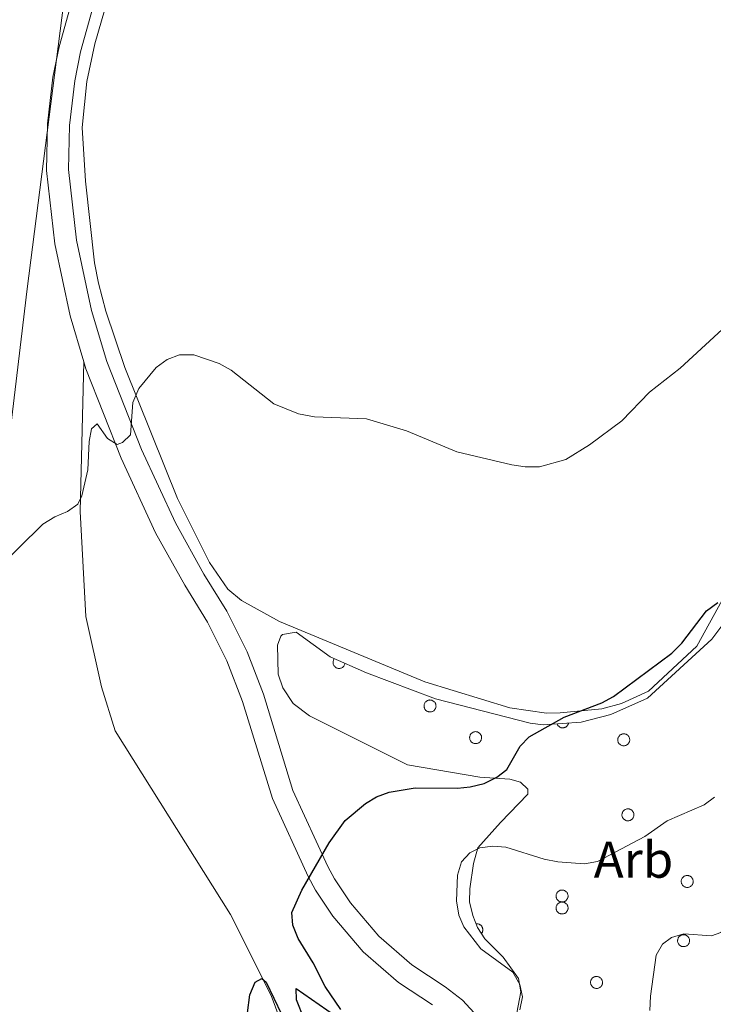
# Model space of a CAD drawing. Units: metres. Extents: x 576102 to 580590, y 4707634 to 4710655.
# Drawn here: x 578629 to 578764, y 4708445 to 4708636 of the extents above; entities that cross this region are included whole.
import ezdxf
from ezdxf.enums import TextEntityAlignment as Align

# ---------------------------------------------------------------- set-up
doc = ezdxf.new("R2010")
doc.units = ezdxf.units.M
doc.header["$MEASUREMENT"] = 0
for name, color, linetype, lineweight in [('Level 1', 19, 'Continuous', 0), ('Level 21', 19, 'Continuous', 0), ('Level 35', 92, 'Continuous', 0), ('Level 36', 19, 'Continuous', 40), ('Level 37', 92, 'Continuous', 0), ('Level 4', 36, 'Continuous', 30), ('Level 5', 36, 'Continuous', 0)]:
    doc.layers.add(name, color=color, linetype=linetype, lineweight=lineweight)
doc.styles.add('Arial', font='ARIAL.TTF', dxfattribs={"height": 0.2})

msp = doc.modelspace()

# ---------------------------------------------------------------- linework, layer by layer
at = {"layer": 'Level 1', "color": 19, "linetype": 'Continuous', "lineweight": 0, "ltscale": 0.5}
msp.add_polyline3d([(578638.84, 4708647.41, 394.59), (578630.65, 4708583.71, 395.48), (578627.18, 4708554.41, 395.52), (578619.42, 4708495.54, 396.37), (578611.53, 4708436.91, 397.48), (578607.77, 4708406.23, 398.85), (578603.45, 4708373.76, 400.54), (578599.46, 4708342.6, 402.34), (578582.83, 4708339.61, 402.81), (578496.3, 4708323.17, 403.81), (578477.8, 4708320, 402.98)], dxfattribs=at)
at = {"layer": 'Level 21', "color": 19, "linetype": 'Continuous', "lineweight": 0}
for points in [[(578641.67, 4708569.52, 395.85), (578638.98, 4708578.44, 395.76), (578636.01, 4708592.41, 395.46), (578634.4, 4708606.6, 394.98), (578634.59, 4708615.67, 394.88), (578635.67, 4708624.69, 394.79), (578636.87, 4708630.62, 394.74), (578644.38, 4708657.62, 394.68), (578646.19, 4708671.2, 394.44), (578647.5, 4708685.77, 393.75), (578653.77, 4708717.24, 393.5), (578654.41, 4708722.88, 393.52), (578654.62, 4708728.55, 393.49), (578654.4, 4708734.23, 393.41), (578653.74, 4708739.87, 393.28), (578651.97, 4708748.19, 393.01), (578646.8, 4708760.52, 392.91), (578644.38, 4708764.92, 392.56), (578643.74, 4708765.65, 392.54)], [(578718.08, 4708442.56, 405.3), (578715.1, 4708445.81, 404.88), (578711.76, 4708448.39, 404.34), (578705.25, 4708452.62, 403.48), (578698.87, 4708458.16, 402.64), (578693.37, 4708464.63, 401.78), (578690.29, 4708469.33, 401.21), (578688.98, 4708471.7, 400.93), (578682.23, 4708486.42, 400.19), (578676.49, 4708505.1, 399.12), (578673.34, 4708513.28, 398.6), (578669.42, 4708521.17, 398.06), (578664.93, 4708528.39, 397.49), (578659.41, 4708538.33, 397.14), (578652.85, 4708552.51, 396.3), (578646.12, 4708569.59, 395.86), (578643.12, 4708579.51, 395.76), (578640.24, 4708593.1, 395.46), (578638.68, 4708606.8, 394.98), (578638.86, 4708615.37, 394.88), (578639.9, 4708624.01, 394.79), (578641.04, 4708629.62, 394.74), (578648.59, 4708656.76, 394.68)], [(578641.67, 4708569.52, 395.85), (578642.08, 4708568.19, 395.86), (578648.91, 4708550.83, 396.3), (578655.59, 4708536.38, 397.14), (578661.24, 4708526.22, 397.49), (578665.68, 4708519.08, 398.06), (578669.42, 4708511.55, 398.6), (578672.44, 4708503.7, 399.12), (578678.23, 4708484.9, 400.19), (578685.15, 4708469.77, 400.93), (578686.62, 4708467.12, 401.21), (578689.94, 4708462.06, 401.78), (578695.82, 4708455.15, 402.64), (578702.67, 4708449.19, 403.48), (578709.28, 4708444.89, 404.34)]]:
    msp.add_polyline3d(points, dxfattribs=at)
at = {"layer": 'Level 35', "color": 92, "linetype": 'Continuous', "lineweight": 0, "ltscale": 0.5}
for points in [[(578716.49, 4708464.81, 407.48), (578716.5, 4708467.35, 407.52), (578717.22, 4708472.29, 407.28), (578718.06, 4708475.31, 407.18), (578722.48, 4708480.19, 403.78), (578727.8, 4708485.71, 403.05), (578727.77, 4708486.71, 402.65), (578726.35, 4708488.06, 402.6), (578724.26, 4708488.62, 402.46), (578718.48, 4708489.01, 402.01), (578704.42, 4708491.42, 401.47), (578685.41, 4708500.93, 400.59), (578682.27, 4708503.31, 400.44), (578680.27, 4708506.33, 400.34), (578679.35, 4708509, 400.39), (578679.21, 4708514.61, 400.39), (578679.86, 4708516.32, 400.39), (578680.19, 4708516.67, 400.39), (578682.84, 4708517.09, 400.49), (578689.42, 4708512.34, 400.49), (578696.5, 4708509.21, 400.64), (578709.86, 4708504.17, 400.98), (578728.21, 4708499.49, 401.37), (578730.76, 4708499.17, 401.47), (578738.13, 4708499.67, 401.87), (578743.86, 4708501.13, 401.87), (578751, 4708504.31, 401.92), (578763.48, 4708515.79, 402.41), (578770.84, 4708525.59, 401.96)], [(578724.84, 4708439.26, 406.84), (578726.4, 4708447.37, 406.69), (578725.95, 4708449.98, 406.69), (578723, 4708454.13, 406.69), (578719.44, 4708457.65, 406.98), (578718, 4708459.85, 407.18), (578717.1, 4708462.21, 407.48), (578716.49, 4708464.81, 407.48)]]:
    msp.add_polyline3d(points, dxfattribs=at)
at = {"layer": 'Level 36', "color": 92, "linetype": 'Continuous', "lineweight": 0}
for points in [[(578690.25, 4708511.97), (578690.17, 4708511.86), (578690.1, 4708511.74), (578690.06, 4708511.61), (578690.02, 4708511.48), (578690, 4708511.34), (578690, 4708511.21), (578690.01, 4708511.07), (578690.04, 4708510.94), (578690.08, 4708510.81), (578690.14, 4708510.68), (578690.22, 4708510.57), (578690.3, 4708510.46), (578690.4, 4708510.37), (578690.51, 4708510.28), (578690.63, 4708510.21), (578690.75, 4708510.16), (578690.88, 4708510.12), (578691.02, 4708510.09), (578691.15, 4708510.09), (578691.29, 4708510.09), (578691.43, 4708510.12), (578691.56, 4708510.15), (578691.68, 4708510.21), (578691.8, 4708510.28), (578691.91, 4708510.36), (578692.01, 4708510.46), (578692.1, 4708510.56), (578692.17, 4708510.68), (578692.23, 4708510.8), (578692.28, 4708510.93), (578692.3, 4708511.06)], [(578733.44, 4708499.35), (578733.47, 4708499.26), (578733.52, 4708499.18), (578733.57, 4708499.09), (578733.62, 4708499.01), (578733.69, 4708498.94), (578733.76, 4708498.87), (578733.83, 4708498.81), (578733.91, 4708498.75), (578734, 4708498.71), (578734.09, 4708498.66), (578734.18, 4708498.63), (578734.27, 4708498.6), (578734.37, 4708498.59), (578734.47, 4708498.58), (578734.56, 4708498.57), (578734.66, 4708498.58), (578734.76, 4708498.6), (578734.85, 4708498.62), (578734.95, 4708498.65), (578735.04, 4708498.69), (578735.12, 4708498.73), (578735.2, 4708498.79), (578735.28, 4708498.85), (578735.35, 4708498.91), (578735.42, 4708498.98), (578735.48, 4708499.06), (578735.53, 4708499.14), (578735.58, 4708499.23), (578735.62, 4708499.32), (578735.65, 4708499.41), (578735.67, 4708499.51)], [(578718.77, 4708458.68), (578718.83, 4708458.75), (578718.88, 4708458.82), (578718.92, 4708458.9), (578718.96, 4708458.99), (578718.99, 4708459.07), (578719.01, 4708459.16), (578719.03, 4708459.24), (578719.04, 4708459.33), (578719.04, 4708459.42), (578719.04, 4708459.51), (578719.03, 4708459.6), (578719.01, 4708459.69), (578718.99, 4708459.78), (578718.96, 4708459.86), (578718.92, 4708459.95), (578718.88, 4708460.02), (578718.83, 4708460.1), (578718.77, 4708460.17), (578718.71, 4708460.24), (578718.64, 4708460.3), (578718.58, 4708460.35), (578718.5, 4708460.41), (578718.42, 4708460.45), (578718.34, 4708460.49), (578718.26, 4708460.52), (578718.17, 4708460.55), (578718.08, 4708460.57), (578717.99, 4708460.58), (578717.9, 4708460.58), (578717.81, 4708460.58), (578717.72, 4708460.57)]]:
    msp.add_lwpolyline(points, dxfattribs=at)
for points in [[(578707.72, 4708503.22), (578707.77, 4708503.33), (578707.83, 4708503.43), (578707.89, 4708503.52), (578707.97, 4708503.61), (578708.05, 4708503.69), (578708.14, 4708503.76), (578708.24, 4708503.82), (578708.35, 4708503.87), (578708.46, 4708503.91), (578708.57, 4708503.94), (578708.68, 4708503.96), (578708.8, 4708503.97), (578708.91, 4708503.96), (578709.03, 4708503.95), (578709.14, 4708503.92), (578709.25, 4708503.88), (578709.36, 4708503.83), (578709.45, 4708503.77), (578709.55, 4708503.7), (578709.63, 4708503.62), (578709.71, 4708503.54), (578709.78, 4708503.44), (578709.84, 4708503.34), (578709.88, 4708503.24), (578709.92, 4708503.13), (578709.95, 4708503.02), (578709.96, 4708502.9), (578709.97, 4708502.79), (578709.96, 4708502.67), (578709.94, 4708502.56), (578709.91, 4708502.44), (578709.87, 4708502.34), (578709.82, 4708502.23), (578709.76, 4708502.13), (578709.68, 4708502.04), (578709.6, 4708501.96), (578709.52, 4708501.89), (578709.42, 4708501.82), (578709.32, 4708501.76), (578709.21, 4708501.72), (578709.1, 4708501.68), (578708.99, 4708501.66), (578708.87, 4708501.65), (578708.76, 4708501.65), (578708.64, 4708501.65), (578708.53, 4708501.68), (578708.42, 4708501.71), (578708.31, 4708501.75), (578708.21, 4708501.81), (578708.11, 4708501.87), (578708.02, 4708501.95), (578707.94, 4708502.03), (578707.87, 4708502.12), (578707.8, 4708502.22), (578707.75, 4708502.32), (578707.71, 4708502.43), (578707.68, 4708502.54), (578707.66, 4708502.65), (578707.65, 4708502.77), (578707.65, 4708502.88), (578707.66, 4708503), (578707.69, 4708503.11), (578707.72, 4708503.22)], [(578716.57, 4708497.08), (578716.62, 4708497.19), (578716.67, 4708497.29), (578716.74, 4708497.38), (578716.82, 4708497.47), (578716.9, 4708497.55), (578716.99, 4708497.62), (578717.09, 4708497.68), (578717.19, 4708497.73), (578717.3, 4708497.77), (578717.42, 4708497.8), (578717.53, 4708497.82), (578717.64, 4708497.83), (578717.76, 4708497.82), (578717.88, 4708497.81), (578717.99, 4708497.78), (578718.1, 4708497.74), (578718.2, 4708497.69), (578718.3, 4708497.63), (578718.39, 4708497.56), (578718.48, 4708497.48), (578718.56, 4708497.4), (578718.62, 4708497.3), (578718.68, 4708497.2), (578718.73, 4708497.1), (578718.77, 4708496.99), (578718.8, 4708496.88), (578718.81, 4708496.76), (578718.82, 4708496.65), (578718.81, 4708496.53), (578718.79, 4708496.42), (578718.76, 4708496.31), (578718.72, 4708496.2), (578718.66, 4708496.09), (578718.6, 4708496), (578718.53, 4708495.9), (578718.45, 4708495.82), (578718.36, 4708495.75), (578718.27, 4708495.68), (578718.17, 4708495.62), (578718.06, 4708495.58), (578717.95, 4708495.54), (578717.84, 4708495.52), (578717.72, 4708495.51), (578717.6, 4708495.51), (578717.49, 4708495.52), (578717.38, 4708495.54), (578717.26, 4708495.57), (578717.16, 4708495.62), (578717.06, 4708495.67), (578716.96, 4708495.73), (578716.87, 4708495.81), (578716.79, 4708495.89), (578716.72, 4708495.98), (578716.65, 4708496.08), (578716.6, 4708496.18), (578716.56, 4708496.29), (578716.52, 4708496.4), (578716.5, 4708496.51), (578716.49, 4708496.63), (578716.49, 4708496.74), (578716.51, 4708496.86), (578716.53, 4708496.97), (578716.57, 4708497.08)], [(578745.3, 4708496.66), (578745.34, 4708496.77), (578745.4, 4708496.87), (578745.47, 4708496.97), (578745.54, 4708497.05), (578745.63, 4708497.13), (578745.72, 4708497.2), (578745.82, 4708497.26), (578745.92, 4708497.31), (578746.03, 4708497.36), (578746.14, 4708497.39), (578746.26, 4708497.4), (578746.37, 4708497.41), (578746.49, 4708497.41), (578746.6, 4708497.39), (578746.72, 4708497.36), (578746.83, 4708497.32), (578746.93, 4708497.27), (578747.03, 4708497.21), (578747.12, 4708497.14), (578747.21, 4708497.07), (578747.28, 4708496.98), (578747.35, 4708496.89), (578747.41, 4708496.79), (578747.46, 4708496.68), (578747.5, 4708496.57), (578747.52, 4708496.46), (578747.54, 4708496.34), (578747.54, 4708496.23), (578747.54, 4708496.11), (578747.52, 4708496), (578747.49, 4708495.89), (578747.44, 4708495.78), (578747.39, 4708495.67), (578747.33, 4708495.58), (578747.26, 4708495.49), (578747.18, 4708495.4), (578747.09, 4708495.33), (578747, 4708495.26), (578746.9, 4708495.21), (578746.79, 4708495.16), (578746.68, 4708495.12), (578746.56, 4708495.1), (578746.45, 4708495.09), (578746.33, 4708495.09), (578746.22, 4708495.1), (578746.1, 4708495.12), (578745.99, 4708495.15), (578745.89, 4708495.2), (578745.78, 4708495.25), (578745.69, 4708495.32), (578745.6, 4708495.39), (578745.52, 4708495.47), (578745.44, 4708495.56), (578745.38, 4708495.66), (578745.33, 4708495.76), (578745.28, 4708495.87), (578745.25, 4708495.98), (578745.23, 4708496.09), (578745.22, 4708496.21), (578745.22, 4708496.33), (578745.24, 4708496.44), (578745.26, 4708496.55), (578745.3, 4708496.66)], [(578746.11, 4708482.12), (578746.16, 4708482.23), (578746.22, 4708482.33), (578746.28, 4708482.42), (578746.36, 4708482.51), (578746.44, 4708482.59), (578746.53, 4708482.66), (578746.63, 4708482.72), (578746.74, 4708482.77), (578746.84, 4708482.81), (578746.96, 4708482.84), (578747.07, 4708482.86), (578747.19, 4708482.87), (578747.3, 4708482.86), (578747.42, 4708482.84), (578747.53, 4708482.82), (578747.64, 4708482.78), (578747.74, 4708482.73), (578747.84, 4708482.67), (578747.94, 4708482.6), (578748.02, 4708482.52), (578748.1, 4708482.43), (578748.17, 4708482.34), (578748.23, 4708482.24), (578748.28, 4708482.14), (578748.31, 4708482.03), (578748.34, 4708481.91), (578748.35, 4708481.8), (578748.36, 4708481.68), (578748.35, 4708481.57), (578748.33, 4708481.45), (578748.3, 4708481.34), (578748.26, 4708481.23), (578748.21, 4708481.13), (578748.14, 4708481.03), (578748.07, 4708480.94), (578747.99, 4708480.86), (578747.9, 4708480.78), (578747.81, 4708480.72), (578747.71, 4708480.66), (578747.6, 4708480.61), (578747.49, 4708480.58), (578747.38, 4708480.56), (578747.26, 4708480.54), (578747.15, 4708480.54), (578747.03, 4708480.55), (578746.92, 4708480.57), (578746.81, 4708480.61), (578746.7, 4708480.65), (578746.6, 4708480.71), (578746.5, 4708480.77), (578746.41, 4708480.85), (578746.33, 4708480.93), (578746.26, 4708481.02), (578746.2, 4708481.11), (578746.14, 4708481.22), (578746.1, 4708481.33), (578746.07, 4708481.44), (578746.04, 4708481.55), (578746.04, 4708481.67), (578746.04, 4708481.78), (578746.05, 4708481.9), (578746.08, 4708482.01), (578746.11, 4708482.12)], [(578757.61, 4708469.2), (578757.66, 4708469.31), (578757.72, 4708469.41), (578757.78, 4708469.51), (578757.86, 4708469.59), (578757.94, 4708469.67), (578758.04, 4708469.74), (578758.13, 4708469.8), (578758.24, 4708469.85), (578758.35, 4708469.9), (578758.46, 4708469.93), (578758.57, 4708469.94), (578758.69, 4708469.95), (578758.8, 4708469.95), (578758.92, 4708469.93), (578759.03, 4708469.9), (578759.14, 4708469.86), (578759.24, 4708469.81), (578759.34, 4708469.75), (578759.44, 4708469.68), (578759.52, 4708469.61), (578759.6, 4708469.52), (578759.67, 4708469.43), (578759.73, 4708469.33), (578759.78, 4708469.22), (578759.81, 4708469.11), (578759.84, 4708469), (578759.86, 4708468.88), (578759.86, 4708468.77), (578759.85, 4708468.65), (578759.83, 4708468.54), (578759.8, 4708468.43), (578759.76, 4708468.32), (578759.71, 4708468.21), (578759.65, 4708468.12), (578759.57, 4708468.03), (578759.49, 4708467.94), (578759.41, 4708467.87), (578759.31, 4708467.8), (578759.21, 4708467.75), (578759.1, 4708467.7), (578758.99, 4708467.66), (578758.88, 4708467.64), (578758.76, 4708467.63), (578758.65, 4708467.63), (578758.53, 4708467.64), (578758.42, 4708467.66), (578758.31, 4708467.69), (578758.2, 4708467.74), (578758.1, 4708467.79), (578758, 4708467.86), (578757.91, 4708467.93), (578757.83, 4708468.01), (578757.76, 4708468.1), (578757.7, 4708468.2), (578757.64, 4708468.3), (578757.6, 4708468.41), (578757.57, 4708468.52), (578757.55, 4708468.63), (578757.54, 4708468.75), (578757.54, 4708468.87), (578757.55, 4708468.98), (578757.58, 4708469.09), (578757.61, 4708469.2)], [(578733.33, 4708466.39), (578733.38, 4708466.49), (578733.44, 4708466.59), (578733.5, 4708466.69), (578733.58, 4708466.78), (578733.66, 4708466.85), (578733.76, 4708466.93), (578733.86, 4708466.99), (578733.96, 4708467.04), (578734.07, 4708467.08), (578734.18, 4708467.11), (578734.29, 4708467.13), (578734.41, 4708467.13), (578734.53, 4708467.13), (578734.64, 4708467.11), (578734.75, 4708467.08), (578734.86, 4708467.05), (578734.97, 4708467), (578735.07, 4708466.94), (578735.16, 4708466.87), (578735.24, 4708466.79), (578735.32, 4708466.7), (578735.39, 4708466.61), (578735.45, 4708466.51), (578735.5, 4708466.4), (578735.54, 4708466.29), (578735.56, 4708466.18), (578735.58, 4708466.07), (578735.58, 4708465.95), (578735.57, 4708465.84), (578735.55, 4708465.72), (578735.52, 4708465.61), (578735.48, 4708465.5), (578735.43, 4708465.4), (578735.37, 4708465.3), (578735.3, 4708465.21), (578735.22, 4708465.13), (578735.13, 4708465.05), (578735.03, 4708464.99), (578734.93, 4708464.93), (578734.82, 4708464.88), (578734.72, 4708464.85), (578734.6, 4708464.82), (578734.49, 4708464.81), (578734.37, 4708464.81), (578734.26, 4708464.82), (578734.14, 4708464.84), (578734.03, 4708464.88), (578733.92, 4708464.92), (578733.82, 4708464.97), (578733.72, 4708465.04), (578733.64, 4708465.11), (578733.55, 4708465.2), (578733.48, 4708465.29), (578733.42, 4708465.38), (578733.36, 4708465.49), (578733.32, 4708465.59), (578733.29, 4708465.7), (578733.27, 4708465.82), (578733.26, 4708465.93), (578733.26, 4708466.05), (578733.27, 4708466.16), (578733.3, 4708466.28), (578733.33, 4708466.39)], [(578733.33, 4708464.06), (578733.38, 4708464.17), (578733.44, 4708464.27), (578733.5, 4708464.37), (578733.58, 4708464.45), (578733.66, 4708464.53), (578733.76, 4708464.6), (578733.86, 4708464.66), (578733.96, 4708464.71), (578734.07, 4708464.75), (578734.18, 4708464.78), (578734.29, 4708464.8), (578734.41, 4708464.81), (578734.53, 4708464.8), (578734.64, 4708464.79), (578734.75, 4708464.76), (578734.86, 4708464.72), (578734.97, 4708464.67), (578735.07, 4708464.61), (578735.16, 4708464.54), (578735.24, 4708464.47), (578735.32, 4708464.38), (578735.39, 4708464.29), (578735.45, 4708464.19), (578735.5, 4708464.08), (578735.54, 4708463.97), (578735.56, 4708463.86), (578735.58, 4708463.74), (578735.58, 4708463.63), (578735.57, 4708463.51), (578735.55, 4708463.4), (578735.52, 4708463.29), (578735.48, 4708463.18), (578735.43, 4708463.07), (578735.37, 4708462.98), (578735.3, 4708462.89), (578735.22, 4708462.8), (578735.13, 4708462.73), (578735.03, 4708462.66), (578734.93, 4708462.6), (578734.82, 4708462.56), (578734.72, 4708462.52), (578734.6, 4708462.5), (578734.49, 4708462.49), (578734.37, 4708462.49), (578734.26, 4708462.5), (578734.14, 4708462.52), (578734.03, 4708462.55), (578733.92, 4708462.6), (578733.82, 4708462.65), (578733.72, 4708462.72), (578733.64, 4708462.79), (578733.55, 4708462.87), (578733.48, 4708462.96), (578733.42, 4708463.06), (578733.36, 4708463.16), (578733.32, 4708463.27), (578733.29, 4708463.38), (578733.27, 4708463.49), (578733.26, 4708463.61), (578733.26, 4708463.73), (578733.27, 4708463.84), (578733.3, 4708463.95), (578733.33, 4708464.06)], [(578756.91, 4708457.73), (578756.96, 4708457.83), (578757.01, 4708457.93), (578757.08, 4708458.03), (578757.16, 4708458.11), (578757.24, 4708458.19), (578757.33, 4708458.27), (578757.43, 4708458.33), (578757.53, 4708458.38), (578757.64, 4708458.42), (578757.75, 4708458.45), (578757.87, 4708458.47), (578757.98, 4708458.47), (578758.1, 4708458.47), (578758.21, 4708458.45), (578758.33, 4708458.42), (578758.44, 4708458.38), (578758.54, 4708458.33), (578758.64, 4708458.27), (578758.73, 4708458.21), (578758.82, 4708458.13), (578758.9, 4708458.04), (578758.96, 4708457.95), (578759.02, 4708457.85), (578759.07, 4708457.74), (578759.11, 4708457.63), (578759.14, 4708457.52), (578759.15, 4708457.41), (578759.16, 4708457.29), (578759.15, 4708457.17), (578759.13, 4708457.06), (578759.1, 4708456.95), (578759.06, 4708456.84), (578759, 4708456.74), (578758.94, 4708456.64), (578758.87, 4708456.55), (578758.79, 4708456.47), (578758.7, 4708456.39), (578758.61, 4708456.32), (578758.5, 4708456.27), (578758.4, 4708456.22), (578758.29, 4708456.19), (578758.18, 4708456.16), (578758.06, 4708456.15), (578757.94, 4708456.15), (578757.83, 4708456.16), (578757.72, 4708456.18), (578757.6, 4708456.21), (578757.5, 4708456.26), (578757.4, 4708456.31), (578757.3, 4708456.38), (578757.21, 4708456.45), (578757.13, 4708456.53), (578757.06, 4708456.63), (578756.99, 4708456.72), (578756.94, 4708456.82), (578756.9, 4708456.93), (578756.86, 4708457.04), (578756.84, 4708457.16), (578756.83, 4708457.27), (578756.83, 4708457.39), (578756.85, 4708457.5), (578756.87, 4708457.62), (578756.91, 4708457.73)], [(578740.02, 4708449.63), (578740.07, 4708449.73), (578740.12, 4708449.83), (578740.19, 4708449.93), (578740.27, 4708450.02), (578740.35, 4708450.1), (578740.44, 4708450.17), (578740.54, 4708450.23), (578740.64, 4708450.28), (578740.75, 4708450.32), (578740.86, 4708450.35), (578740.98, 4708450.37), (578741.1, 4708450.37), (578741.21, 4708450.37), (578741.32, 4708450.35), (578741.44, 4708450.33), (578741.55, 4708450.29), (578741.65, 4708450.24), (578741.75, 4708450.18), (578741.84, 4708450.11), (578741.93, 4708450.03), (578742.01, 4708449.94), (578742.08, 4708449.85), (578742.13, 4708449.75), (578742.18, 4708449.65), (578742.22, 4708449.54), (578742.25, 4708449.42), (578742.26, 4708449.31), (578742.26, 4708449.19), (578742.26, 4708449.08), (578742.24, 4708448.96), (578742.21, 4708448.85), (578742.17, 4708448.74), (578742.12, 4708448.64), (578742.05, 4708448.54), (578741.98, 4708448.45), (578741.9, 4708448.37), (578741.81, 4708448.29), (578741.72, 4708448.23), (578741.62, 4708448.17), (578741.51, 4708448.12), (578741.4, 4708448.09), (578741.29, 4708448.07), (578741.17, 4708448.05), (578741.06, 4708448.05), (578740.94, 4708448.06), (578740.83, 4708448.08), (578740.72, 4708448.12), (578740.61, 4708448.16), (578740.51, 4708448.22), (578740.41, 4708448.28), (578740.32, 4708448.35), (578740.24, 4708448.44), (578740.17, 4708448.53), (578740.1, 4708448.62), (578740.05, 4708448.73), (578740, 4708448.83), (578739.97, 4708448.95), (578739.95, 4708449.06), (578739.94, 4708449.17), (578739.94, 4708449.29), (578739.96, 4708449.41), (578739.98, 4708449.52), (578740.02, 4708449.63)]]:
    msp.add_lwpolyline(points, close=True, dxfattribs=at)
for points in [[(578649.68, 4708651.53, 394.24), (578643.82, 4708631.15, 394.58), (578642.24, 4708623.88, 394.48), (578641.31, 4708614.93, 394.68), (578641.97, 4708604.56, 394.93), (578643.76, 4708588.69, 395.32), (578644.48, 4708584.78, 395.47), (578645.92, 4708579.36, 395.47), (578649.59, 4708568.46, 395.86), (578659.86, 4708543.03, 396.8), (578666.03, 4708530.65, 397.49), (578669.62, 4708525.44, 397.68), (578672.22, 4708523.28, 397.83), (578679.63, 4708519.16, 398.08), (578707.77, 4708507.5, 399.16), (578724.29, 4708502.47, 399.85), (578731.39, 4708501.42, 400.14), (578734.08, 4708501.49, 400.19), (578742.14, 4708502.24, 400.34), (578745.96, 4708503.26, 400.24), (578751.2, 4708505.7, 400.19), (578760.59, 4708514.41, 400.34), (578765.44, 4708523.3, 400.14)], [(578762.17, 4708305.41, 410.27), (578748.1, 4708308.13, 409.29), (578741.93, 4708311.89, 409.09), (578737.79, 4708317.32, 408.8), (578732.3, 4708327.49, 406.73), (578731.84, 4708330.17, 406.63), (578731.94, 4708335.48, 406.39), (578734.85, 4708350.86, 405.55), (578735.13, 4708354.79, 405.55), (578735.22, 4708357.48, 405.55), (578733.3, 4708366.05, 405.55), (578730.71, 4708370.98, 405.7), (578727.6, 4708375.28, 405.84), (578708.65, 4708394.48, 403.78), (578697.23, 4708404.57, 402.55), (578693.89, 4708408.95, 402.45), (578687.5, 4708421.09, 402.1), (578677.99, 4708446.69, 401.07), (578670.13, 4708462.41, 400.33), (578647.75, 4708497.98, 398.07), (578645.07, 4708506.52, 397.48), (578642.02, 4708520.13, 396.84), (578640.96, 4708540.49, 396.3), (578641.67, 4708569.52, 395.85)]]:
    msp.add_polyline3d(points, dxfattribs=at)
at = {"layer": 'Level 4', "color": 36, "linetype": 'Continuous', "lineweight": 30}
for points in [[(578691.48, 4708444, 400), (578688.44, 4708448.43, 400), (578686.16, 4708452.99, 400), (578683.24, 4708457.76, 400), (578682.23, 4708460.31, 400), (578681.98, 4708462.8, 400), (578683.94, 4708467.09, 400), (578689.22, 4708476.31, 400), (578692.34, 4708480.64, 400), (578696.3, 4708483.9, 400), (578698.44, 4708485.21, 400), (578700.9, 4708486.13, 400), (578705.9, 4708486.97, 400), (578714.13, 4708486.89, 400), (578716.61, 4708487.15, 400), (578719.32, 4708487.81, 400), (578721.74, 4708488.99, 400), (578723.73, 4708490.51, 400), (578726.27, 4708495.05, 400), (578728.04, 4708496.82, 400), (578734.83, 4708500.67, 400), (578742.1, 4708503.41, 400), (578744.39, 4708504.66, 400), (578755.71, 4708513.06, 400), (578757.67, 4708515.01, 400), (578762.45, 4708521.27, 400), (578764.6, 4708522.9, 400)], [(578672.5, 4708436.37, 400), (578673.87, 4708446.84, 400), (578674.92, 4708449.25, 400), (578676.2, 4708449.97, 400), (578677.01, 4708449.24, 400), (578681.46, 4708439.98, 400)], [(578685.9, 4708438.37, 400), (578682.9, 4708445.82, 400), (578682.87, 4708448.07, 400), (578690.27, 4708442.9, 400)]]:
    msp.add_polyline3d(points, dxfattribs=at)
at = {"layer": 'Level 5', "color": 36, "linetype": 'Continuous', "lineweight": 0}
for points in [[(578767.16, 4708577.34, 395), (578757.3, 4708568.33, 395), (578751.39, 4708563.62, 395), (578746.01, 4708558.11, 395), (578739.74, 4708553.42, 395), (578735.12, 4708550.58, 395), (578730.04, 4708549.2, 395), (578727.27, 4708549.17, 395), (578724.68, 4708549.56, 395), (578713.98, 4708552.07, 395), (578704.22, 4708556.18, 395), (578696.49, 4708558.46, 395), (578686.37, 4708558.88, 395), (578683.32, 4708559.47, 395), (578678.52, 4708561.38, 395), (578670.21, 4708567.91, 395), (578667.92, 4708569.23, 395), (578663, 4708570.91, 395), (578660.2, 4708570.86, 395), (578657.85, 4708570, 395), (578655.67, 4708568.43, 395), (578652.3, 4708564.36, 395), (578651.14, 4708561.67, 395), (578650.74, 4708555.36, 395), (578649.16, 4708553.87, 395), (578648.1, 4708553.5, 395), (578646.27, 4708554.69, 395), (578644.28, 4708557.51, 395), (578643.18, 4708556.57, 395), (578642.7, 4708554.07, 395), (578642.44, 4708548.61, 395), (578641.26, 4708543.53, 395), (578640.53, 4708541.96, 395), (578638.48, 4708540.48, 395), (578636.06, 4708539.47, 395), (578633.71, 4708538.04, 395), (578624.34, 4708528.9, 395)], [(578751.47, 4708443.75, 410), (578751.55, 4708446.57, 410), (578752.66, 4708454.52, 410), (578753.9, 4708456.64, 410), (578755.64, 4708457.95, 410), (578758.05, 4708458.66, 410), (578763.42, 4708458.22, 410), (578765.21, 4708458.89, 410), (578771.61, 4708464.1, 410), (578778.42, 4708468.37, 410), (578782.18, 4708472.05, 410), (578786.03, 4708476.66, 410), (578795.65, 4708486.07, 410), (578798.96, 4708489.82, 410), (578809.19, 4708505.75, 410), (578813.53, 4708516.1, 410), (578814.25, 4708518.75, 410), (578816.04, 4708529.2, 410), (578818.71, 4708537.69, 410), (578822.33, 4708545.05, 410), (578825.24, 4708549.59, 410), (578826.96, 4708551.57, 410)], [(578726.25, 4708443.93, 405), (578726.73, 4708446.44, 405), (578726.23, 4708448.82, 405), (578724.88, 4708451.21, 405), (578718.67, 4708455.7, 405), (578715.39, 4708460, 405), (578714.38, 4708462.28, 405), (578713.96, 4708465.02, 405), (578714.14, 4708470.01, 405), (578714.92, 4708472.58, 405), (578716.5, 4708474.36, 405), (578718.5, 4708475.33, 405), (578720.98, 4708475.66, 405), (578723.54, 4708475.42, 405), (578730.96, 4708473.12, 405), (578733.58, 4708472.6, 405), (578738.76, 4708472.23, 405), (578741.31, 4708472.69, 405), (578750.5, 4708477.53, 405), (578754.82, 4708480.55, 405), (578761.97, 4708483.67, 405), (578763.99, 4708485.16, 405)]]:
    msp.add_polyline3d(points, dxfattribs=at)

# ---------------------------------------------------------------- texts
at = {"layer": 'Level 37', "color": 92, "linetype": 'Continuous', "lineweight": 0, "style": 'Arial'}
msp.add_text('Arb', height=7, dxfattribs=at).set_placement((578748.27, 4708473.01, 405.37), align=Align.MIDDLE_CENTER)

doc.saveas('drawing.dxf')
